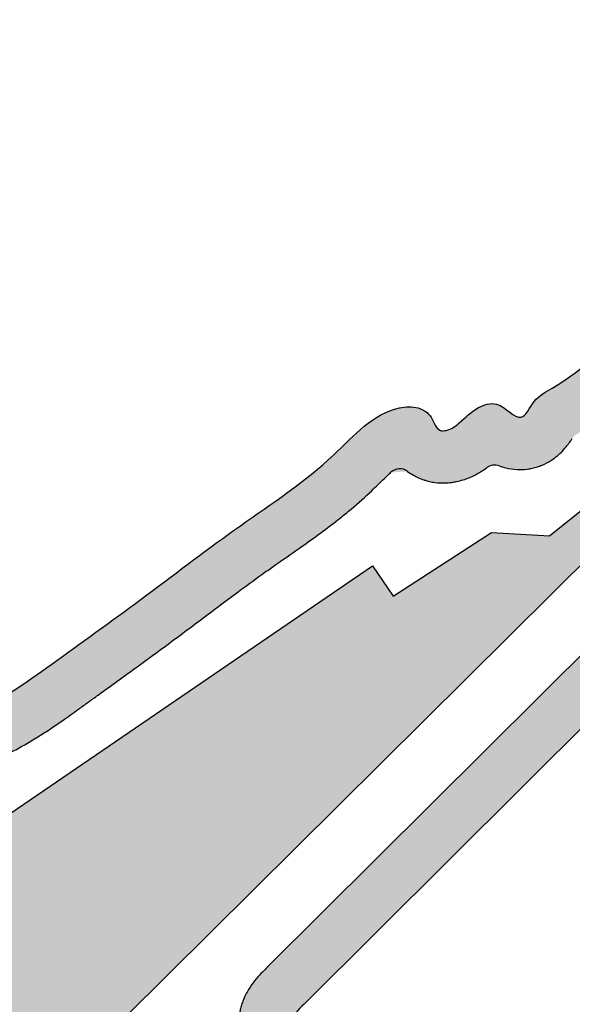
# Model space of a CAD drawing. Units: millimetres. Extents: x 3261 to 5001, y 1027 to 2050.
# Drawn here: x 4609 to 4641, y 1245 to 1302 of the extents above; entities that cross this region are included whole.
import ezdxf

# ---------------------------------------------------------------- set-up
doc = ezdxf.new("R2010")
doc.units = ezdxf.units.MM

# ---------------------------------------------------------------- blocks, each defined once
blk = doc.blocks.new('A$C569E4A0C')
h = blk.add_hatch(color=7)
edge = h.paths.add_edge_path()
edge.add_spline(control_points=[(-17.01376210712056, -9.129222982527608), (-17.00212094655058, -9.122514563211553), (-16.99006670718177, -9.115561769894612), (-16.93658779830048, -9.084658067981309), (-16.88985374500044, -9.057445819409168), (-16.79891823192565, -9.003708907899636), (-16.75371719597274, -8.976657026146768), (-16.61890147818303, -8.894982070487913), (-16.53007436181451, -8.839839938486875), (-16.26663377365912, -8.672575734019574), (-16.09506266568633, -8.558619728776193), (-15.59156062382863, -8.211178656768425), (-15.27083754919158, -7.972169933068017), (-14.35592309602771, -7.253373177294179), (-13.79637089059975, -6.764301069636986), (-12.7352005405628, -5.809022734415521), (-12.2335082449581, -5.342596774028152), (-11.5398695830213, -4.719362695455402), (-11.33519914221097, -4.53852098738389), (-10.91854392383448, -4.178506542994), (-10.70785509671168, -4.00016725446676), (-10.0691500475989, -3.469478218397853), (-9.634487345831985, -3.121459466668512), (-8.307795558398993, -2.08930085779366), (-7.392982300131507, -1.417147107355504), (-5.144247092553087, 0.2000241096015998), (-3.791749746416372, 1.143935079176572), (-1.929726007374029, 2.505326991362836), (-1.421221673610034, 2.883550394941267), (-0.6683658973781803, 3.45950526724846), (-0.4225106981889439, 3.650147332685719), (0.3128908044272976, 4.229645823555529), (0.8002848595945125, 4.626072653339634), (1.360080737111502, 5.100920438974299), (1.437377248442999, 5.166925876240384), (1.579454899819211, 5.289093431795663), (1.643607642336519, 5.344612808933107), (1.767569576491496, 5.452136046701526), (1.827839123442573, 5.504528677517555), (2.003913968925417, 5.657249858135401), (2.114997068919138, 5.753094481335211), (2.429134089155013, 6.018392528658751), (2.616539922545599, 6.168353247842788), (2.961671249462142, 6.417449453131212), (3.118820730537209, 6.516771642420281), (3.273399705334896, 6.599075049471594), (3.274858588023562, 6.599850377319399), (3.276317196080072, 6.600624125041122)], knot_values=[191.6252956301446, 191.6252956301446, 191.6252956301446, 191.6252956301446, 191.7814345410781, 191.7814345410781, 192.2951753806635, 192.2951753806635, 192.8089162202489, 192.8089162202489, 193.8363978994198, 193.8363978994198, 195.8913612577616, 195.8913612577616, 200.0012879744451, 200.0012879744451, 208.0808349108306, 208.0808349108306, 216.160381847216, 216.160381847216, 219.6564850741945, 219.6564850741945, 223.152588301173, 223.152588301173, 230.1447947551301, 230.1447947551301, 244.1292076630441, 244.1292076630441, 263.8299718908333, 263.8299718908333, 271.2289144113509, 271.2289144113509, 274.8269716131397, 274.8269716131397, 282.0230860167173, 282.0230860167173, 283.17815267456, 283.17815267456, 284.1500288757735, 284.1500288757735, 285.121905076987, 285.121905076987, 287.0656574794141, 287.0656574794141, 290.8989175933878, 290.8989175933878, 294.7321777073615, 294.7321777073615, 294.7687071777648, 294.7687071777648, 294.7687071777648, 294.7687071777648], degree=3, periodic=0)
edge.add_spline(control_points=[(3.276317196079845, 6.600624125041122), (3.35051691451099, 6.568986208455044), (3.434828479426869, 6.534496933993069), (3.584324353199463, 6.478547730263472), (3.642342019250918, 6.457813620895195), (3.755175037946628, 6.420040052449622), (3.808931781893989, 6.403001264128307), (3.914979159543464, 6.37136713320433), (3.968073801517221, 6.356487387132347), (4.127569531837707, 6.314588138410272), (4.234180451732072, 6.29030402762055), (4.554933277296641, 6.227985451479071), (4.76998433196286, 6.20040860129302), (5.317351265060779, 6.165527566434776), (5.652069149994531, 6.176128102037637), (6.144351497396428, 6.244474858251124), (6.297444530722487, 6.272986633187884), (6.559783588395931, 6.33571224753814), (6.668529659452815, 6.365717071420931), (6.867249082087255, 6.428603350746471), (6.957662299303138, 6.460301807970154), (7.131694515296203, 6.527284837799016), (7.216060839113652, 6.562754976855558), (7.460712781409711, 6.673662771265754), (7.612461076548016, 6.753551100422555), (7.992625897213657, 6.976470110790615), (8.199063724728148, 7.123654220609751), (8.5575978738284, 7.407182765762172), (8.710090032565859, 7.543754055362115), (8.975489177402324, 7.794700535904667), (9.088486903116973, 7.909266383980139), (9.283795627268546, 8.110159739154824), (9.366112655577354, 8.196545268544014), (9.487723571385686, 8.321399165100502), (9.532397287302956, 8.366169474492835), (9.587515896796049, 8.419379497922364), (9.603553160567344, 8.434417341498374), (9.64027126871656, 8.46791519158387), (9.659708412425516, 8.485175436263034), (9.721556736691582, 8.53864641937571), (9.767524444722994, 8.576551976346764), (9.938674806213612, 8.711635529900377), (10.08808071734302, 8.820042475698756), (10.38412538932289, 9.027983261708414), (10.51260317733863, 9.11676632056924), (10.65237698255419, 9.215362867353633)], knot_values=[305.5202963185257, 305.5202963185257, 305.5202963185257, 305.5202963185257, 306.0636003778764, 306.0636003778764, 306.3752872763076, 306.3752872763076, 306.6343394310129, 306.6343394310129, 306.8933915857182, 306.8933915857182, 307.4114958951288, 307.4114958951288, 308.44770451395, 308.44770451395, 310.0283031358903, 310.0283031358903, 310.7343484177147, 310.7343484177147, 311.2304716368083, 311.2304716368083, 311.6380663321012, 311.6380663321012, 312.0456610273942, 312.0456610273942, 312.8608504179801, 312.8608504179801, 314.2538048184026, 314.2538048184026, 315.646759218825, 315.646759218825, 317.0397136192474, 317.0397136192474, 318.4326680196698, 318.4326680196698, 319.5260119234383, 319.5260119234383, 320.1523420789587, 320.1523420789587, 320.7786722344791, 320.7786722344791, 322.0313325455199, 322.0313325455199, 324.9596124179503, 324.9596124179503, 326.8404350399285, 326.8404350399285, 326.8404350399285, 326.8404350399285], degree=3, periodic=0)
edge.add_arc((11.08469235876237, 8.60249794300762), 0.7500000000000352, 30.77786010912689, 125.1991716109597, ccw=False)
edge.add_spline(control_points=[(11.7290606287429, 8.986281127425627), (11.77196512646333, 8.914244889015663), (11.8143439446103, 8.844333836203987), (11.92505193496731, 8.663687113660217), (11.99206184171317, 8.556354794023264), (12.05628385908585, 8.454160145039623)], knot_values=[364.4114169398134, 364.4114169398134, 364.4114169398134, 364.4114169398134, 365.2146267675829, 365.2146267675829, 366.5472957776859, 366.5472957776859, 366.5472957776859, 366.5472957776859], degree=3, periodic=0)
edge.add_line((12.0562838591311, 8.454160144967318), (14.53819724824325, 10.14333753470692))
edge.add_spline(control_points=[(14.5381972482437, 10.14333753470737), (14.10452500663996, 10.83674395850585), (13.43048497381324, 11.99807849926992), (13.55465882072599, 13.79835316208118), (12.6810755756751, 14.70997885549195), (11.34447960016951, 14.69734434716156), (10.31671033607836, 12.22402067460871), (7.817376916840203, 11.21599067909938), (6.299047545978283, 9.135291876568772), (4.704861159132179, 9.148482994026836), (3.509850128040625, 9.924751967808788), (1.460918093593136, 9.218454155724885), (-3.627478531286897, 4.517437430371956), (-11.14873628905661, 0.2089499182907275), (-16.90975530193805, -5.732446327565867), (-19.494965494594, -7.052106597419879), (-20.22228720025987, -8.757366170026216), (-21.25578739940784, -7.31967006249306), (-22.17626554867911, -7.374592981255319), (-22.95567600418917, -7.704913983175629), (-23.61819720939366, -8.384958000347524), (-24.31495111282629, -8.912641021008767), (-25.08787834882924, -8.957556142845988), (-25.28798314667665, -8.048526253138334), (-26.1584403869158, -7.50029351243893), (-28.47845661906331, -7.642325755778984), (-31.39999170261444, -11.0755165915607), (-36.38080246414529, -14.29672953480258), (-41.61053148442215, -18.31948519714524), (-46.95962082351434, -22.16575584081238), (-50.2708738125425, -24.58126159369885), (-53.24838148503204, -25.81652907658554), (-53.80540122696993, -24.8954640614088), (-54.99504571270609, -24.07510923427208), (-55.26177329326902, -25.49829295246082), (-56.48551815955602, -25.9107545533866), (-56.80331870790883, -26.79105573041215), (-57.0088635675902, -27.36041088995125)], knot_values=[0, 0, 0, 0, 9.465071005174366, 15.72730313469924, 20.9969384905138, 21.75880106536658, 31.45211299465296, 46.32339212063954, 54.70999651263514, 59.6620624249033, 63.76438412292754, 71.16044367779068, 82.77299901306571, 148.1157833037249, 174.0703181335608, 179.2152906320619, 183.968924202185, 190.3225800719934, 192.474558117257, 194.7920597688611, 200.3022351661491, 203.7715661787752, 205.0627399421664, 208.7633445329135, 212.4648274391455, 216.7687671999627, 235.2761657272067, 262.2982575987974, 289.0624249552077, 314.6236798631961, 339.3467877192401, 343.7358391138724, 346.7780794490823, 351.5893260789447, 355.6475242329239, 359.3490071391569, 366.1265771098069, 366.1265771098069, 366.1265771098069, 366.1265771098069], degree=3, periodic=0)
edge.add_spline(control_points=[(-57.0088635675902, -27.36041088995125), (-57.35226654030498, -27.75728876209587), (-57.49602648014638, -28.57954839355216), (-58.22121616688491, -28.75153170328713), (-58.38357841338166, -28.75310264516247)], knot_values=[191.271716003807, 191.271716003807, 191.271716003807, 191.271716003807, 197.5695744634485, 199.396837017795, 199.396837017795, 199.396837017795, 199.396837017795], degree=3, periodic=0)
edge.add_line((-58.38357841338075, -28.75310264516202), (-58.53952358185256, -31.75055937738398))
edge.add_spline(control_points=[(-58.53952358185279, -31.75055937738352), (-58.50493206315559, -31.75179067622958), (-58.47045926959527, -31.75257570439089), (-58.21116573727386, -31.75527183751092), (-57.99071869969293, -31.73925078448519), (-57.55079175943229, -31.67117103837927), (-57.33121556845094, -31.61915321850984), (-56.99527204585138, -31.5066717756763), (-56.88113634361935, -31.46279030909272), (-56.68400685628922, -31.37549456893021), (-56.60148649155099, -31.33555708607673), (-56.35260764043414, -31.20327195273285), (-56.19652574268366, -31.10422901989477), (-55.91318536947847, -30.8968211301185), (-55.78541557327731, -30.78833488128066), (-55.55786470398152, -30.57217592746974), (-55.45798721754454, -30.46454515779169), (-55.22713518318983, -30.19241037886832), (-55.1157762509456, -30.03502084743241), (-54.93529562485264, -29.75647288376786), (-54.86596230237501, -29.6349044512167), (-54.75409642270006, -29.43039504622493), (-54.71158101568085, -29.34727453866753), (-54.65818084013404, -29.24333209607084), (-54.64150338094282, -29.21086749250026), (-54.62897667491052, -29.18692077989226)], knot_values=[191.0907640815864, 191.0907640815864, 191.0907640815864, 191.0907640815864, 191.1916989923582, 191.1916989923582, 191.8523369518727, 191.8523369518727, 192.5129749113872, 192.5129749113872, 192.8494935466234, 192.8494935466234, 193.0893616021132, 193.0893616021132, 193.5690977130927, 193.5690977130927, 194.0488338240722, 194.0488338240722, 194.5285699350517, 194.5285699350517, 195.3095837418815, 195.3095837418815, 196.0905975487113, 196.0905975487113, 196.8716113555411, 196.8716113555411, 197.3739156866045, 197.3739156866045, 197.3739156866045, 197.3739156866045], degree=3, periodic=0)
edge.add_spline(control_points=[(-54.62897667491052, -29.18692077989226), (-54.63056222387104, -28.97525265739387), (-54.63320652836455, -28.62224244993104), (-54.32562050056322, -28.47829640924829), (-54.20246584509891, -28.42066172027216)], knot_values=[0, 0, 0, 0, 2.279726966421945, 3.802022146167306, 3.802022146167306, 3.802022146167306, 3.802022146167306], degree=3, periodic=0)
edge.add_spline(control_points=[(-54.20246584509891, -28.42066172027216), (-54.02553336943993, -28.4822960679262), (-53.85178407659396, -28.52668812357615), (-53.52098000707065, -28.58789871658928), (-53.36388464965216, -28.60486436965994), (-53.07008731112137, -28.62013772279533), (-52.93329403179951, -28.61850422876023), (-52.58852320445749, -28.59872371345546), (-52.39954687494833, -28.57005822428573), (-52.06578766973416, -28.50245361886618), (-51.92072607089449, -28.4632313869165), (-51.66171219201351, -28.38377456873832), (-51.54775019285944, -28.34337267296632), (-51.34291760567658, -28.26569970271885), (-51.25207948765592, -28.22835680102935), (-51.10450934483242, -28.16561553195424), (-51.04461659403955, -28.1392646753543), (-50.95762379481675, -28.1005577531846), (-50.92713595828036, -28.08688767796639), (-50.86501206838921, -28.0589065151421), (-50.83406059737536, -28.04488911275075), (-50.74153474311083, -28.00275762979209), (-50.6802889119308, -27.97456425799237), (-50.4978429886155, -27.88967704576226), (-50.37793439022562, -27.83267586403372), (-50.02319686697979, -27.66053247777427), (-49.79335609795362, -27.5442468792603), (-49.12239092689106, -27.19166966206512), (-48.69985910653622, -26.95163013304273), (-47.68828898465972, -26.3415650354973), (-47.1268615868139, -25.96899245823988), (-46.27376866221948, -25.37691571789173), (-45.96236975015768, -25.15449426738769), (-45.46882967673309, -24.7987883229539), (-45.2830679530266, -24.66413327265218), (-44.9121288831775, -24.39560902340418), (-44.72502396213508, -24.26026689138962), (-44.15950117848479, -23.85129546199141), (-43.77687757972217, -23.57472318598548), (-42.61767529357826, -22.73550991962748), (-41.82979544967134, -22.16340115893263), (-40.64034942260469, -21.29016006561778), (-40.23895065512852, -20.99381572617995), (-39.44125770940718, -20.40042687475579), (-39.04670953035338, -20.10485882618332), (-37.87331425517868, -19.22454866121143), (-37.10469778702441, -18.64624259854327), (-35.87429751738773, -17.73826413642746), (-35.40828826314032, -17.39855444721206), (-34.73264995897352, -16.9161397910575), (-34.52298733022417, -16.76801261822129), (-33.88794523195929, -16.32299006568246), (-33.45451327424325, -16.02344230584777), (-32.27682820864993, -15.19869301986228), (-31.51588493474446, -14.65517138651057), (-30.54458909654659, -13.89231268063077), (-30.34149518251434, -13.72899992208204), (-29.73200309266258, -13.22475008147239), (-29.32520533796173, -12.86932537768371), (-28.6399518034159, -12.22541161666823), (-28.38611834793937, -11.97453194709033), (-27.98947323730954, -11.58961395283768), (-27.83589177141448, -11.44290280628911), (-27.69348104151072, -11.31229422755268)], knot_values=[22.56988330441037, 22.56988330441037, 22.56988330441037, 22.56988330441037, 22.93183237458386, 22.93183237458386, 23.29378144475736, 23.29378144475736, 23.65573051493085, 23.65573051493085, 24.27658289494488, 24.27658289494488, 24.8974352749589, 24.8974352749589, 25.51828765497293, 25.51828765497293, 26.13914003498695, 26.13914003498695, 26.64564595433912, 26.64564595433912, 26.95835749620364, 26.95835749620364, 27.27106903806816, 27.27106903806816, 27.8964921217972, 27.8964921217972, 29.14733828925529, 29.14733828925529, 31.64903062417146, 31.64903062417146, 36.6524152940038, 36.6524152940038, 44.25020217024532, 44.25020217024532, 48.87614036348864, 48.87614036348864, 51.73852852701457, 51.73852852701457, 54.60091669054049, 54.60091669054049, 60.32569301759232, 60.32569301759232, 71.775245671696, 71.775245671696, 77.59258015612127, 77.59258015612127, 83.40991464054655, 83.40991464054655, 95.04458360939708, 95.04458360939708, 102.2011164279599, 102.2011164279599, 105.4435511557273, 105.4435511557273, 111.8403930190534, 111.8403930190534, 122.460810508923, 122.460810508923, 125.2599120645637, 125.2599120645637, 130.858115175845, 130.858115175845, 134.7806960396356, 134.7806960396356, 137.5583315671357, 137.5583315671357, 137.5583315671357, 137.5583315671357], degree=3, periodic=0)
edge.add_arc((-27.18654963136055, -11.86503335716361), 0.7500000000000319, 53.47593544434068, 134.0272751081009, ccw=False)
edge.add_spline(control_points=[(-26.74017936228802, -11.26232813660545), (-26.6348669336212, -11.34032370644172), (-26.51954341330611, -11.4163790090106), (-26.21429623101312, -11.58953580076241), (-26.01407581855733, -11.68039169321037), (-25.74669180148157, -11.76990775133208), (-25.68882342994539, -11.78751675392823), (-25.57716704969653, -11.81841067171081), (-25.52272213994524, -11.83193189909389), (-25.36361881609901, -11.8675652973393), (-25.26321971316611, -11.88478033070987), (-24.96586785947829, -11.92412117034701), (-24.78801608668209, -11.93036556921834), (-24.4685621183412, -11.92417920467597), (-24.32675628529501, -11.91146889268975), (-24.10087538331049, -11.88124012635581), (-24.01141723099477, -11.86571242348009), (-23.79335065004261, -11.82114675376351), (-23.6657254446327, -11.78813709930682), (-23.42069037794499, -11.71281318189494), (-23.30395045942737, -11.67065498790407), (-22.97041798798887, -11.53463890119019), (-22.77448452023282, -11.43250371904605), (-22.44062694881632, -11.23377185989057), (-22.30090066457433, -11.1371064920445), (-22.18188803940848, -11.04871803004062)], knot_values=[160.5178957793112, 160.5178957793112, 160.5178957793112, 160.5178957793112, 160.7290218972483, 160.7290218972483, 161.0344687256498, 161.0344687256498, 161.1174396929725, 161.1174396929725, 161.2004106602951, 161.2004106602951, 161.3663525949404, 161.3663525949404, 161.7197824985507, 161.7197824985507, 162.0732124021611, 162.0732124021611, 162.3346574171165, 162.3346574171165, 162.7459420119907, 162.7459420119907, 163.157226606865, 163.157226606865, 163.9910154377284, 163.9910154377284, 164.8028833411145, 164.8028833411145, 164.8028833411145, 164.8028833411145], degree=3, periodic=0)
edge.add_arc((-21.73471323253216, -11.65082656850655), 0.7499999999999739, 69.71221556978719, 126.60058528774701, ccw=False)
edge.add_spline(control_points=[(-21.47466146955912, -10.94735440802469), (-21.35767801714223, -10.99059954940867), (-21.22691745415796, -11.03211114106716), (-20.89828995357288, -11.11150118791966), (-20.6912975539633, -11.14614509345938), (-20.27340756975264, -11.16816669140007), (-20.07055056080208, -11.1627595051159), (-19.76426166739611, -11.12307583009579), (-19.66662057866597, -11.106075223875), (-19.46678212750157, -11.0616062781337), (-19.36728861490201, -11.03427426392636), (-19.17851049301134, -10.97335851411299), (-19.08865855377644, -10.93966476248261), (-18.80983786506022, -10.82221203983454), (-18.64177208862043, -10.73002830639552), (-18.35190078516484, -10.54506076505231), (-18.22969469393388, -10.45220094479009), (-18.01906669731716, -10.27520025321928), (-17.93051733051334, -10.19089668851666), (-17.73388514326507, -9.989614591889676), (-17.64185068004849, -9.880390710873144), (-17.48828684788396, -9.68667643634717), (-17.42698645994096, -9.60194721745529), (-17.33251101027736, -9.466803318952316), (-17.29632802315018, -9.412920535359262), (-17.26489894349697, -9.365387847114562)], knot_values=[180.9935441532603, 180.9935441532603, 180.9935441532603, 180.9935441532603, 181.3050795377276, 181.3050795377276, 181.6894157821327, 181.6894157821327, 182.0019831676602, 182.0019831676602, 182.1451825045347, 182.1451825045347, 182.2944817530393, 182.2944817530393, 182.4437810015439, 182.4437810015439, 182.784340548251, 182.784340548251, 183.1249000949582, 183.1249000949582, 183.4654596416654, 183.4654596416654, 183.9950612259523, 183.9950612259523, 184.5246628102392, 184.5246628102392, 184.9569233329721, 184.9569233329721, 184.9569233329721, 184.9569233329721], degree=3, periodic=0)
edge.add_arc((-16.63929007091792, -9.779046569440197), 0.7500000000002766, 119.9534378491654, 146.5269314003871, ccw=False)
h = blk.add_hatch(color=7)
edge = h.paths.add_edge_path()
edge.add_spline(control_points=[(14.66009426104574, 5.228669641274337), (15.05819151618698, 5.488046493003367), (15.72927965797089, 5.925288215222736), (16.01219811538454, 7.916043946052923), (15.15438347141981, 9.15810619081094), (14.5381972482437, 10.14333753470737)], knot_values=[366.1265771098069, 366.1265771098069, 366.1265771098069, 366.1265771098069, 371.5214500196441, 375.2209257632201, 388.6694377851118, 388.6694377851118, 388.6694377851118, 388.6694377851118], degree=3, periodic=0)
edge.add_line((14.53819724824416, 10.14333753470737), (12.05628385913133, 8.454160144967318))
edge.add_spline(control_points=[(12.05628385908585, 8.454160145039623), (12.14447402628957, 8.31382566864113), (12.22740707239632, 8.1831792943035), (12.32007175101967, 8.034549821098153), (12.33657537843192, 8.007958421291733), (12.35271215153898, 7.981824031202905)], knot_values=[366.5472957776859, 366.5472957776859, 366.5472957776859, 366.5472957776859, 368.377327091502, 368.377327091502, 368.7843173461411, 368.7843173461411, 368.7843173461411, 368.7843173461411], degree=3, periodic=0)
edge.add_arc((11.71455846234289, 7.587793741802216), 0.7499999999999727, -45.131422673781174, 32.30230078985983, ccw=False)
edge.add_line((12.24367070510721, 7.056248603025324), (-34.78185938197089, -39.75404440203511))
edge.add_spline(control_points=[(-34.78194635545628, -39.75413097744104), (-34.77188872157876, -39.74463700916158), (-34.76209251493651, -39.7353970542822), (-34.75256306735855, -39.72640739381313)], knot_values=[0, 0, 0, 0, 0.1419458538070383, 0.1419458538070383, 0.1419458538070383, 0.1419458538070383], degree=3, periodic=0)
edge.add_spline(control_points=[(-34.78194635545628, -39.75413097744104), (-34.80987761641109, -39.78049687112252), (-34.83982510828332, -39.80882181727202), (-34.95831076623108, -39.92177978044674), (-35.05901558530104, -40.01910199422173), (-35.18506390789798, -40.15022321783499), (-35.1983179131721, -40.16410433810506), (-35.2117349881803, -40.1782734112976)], knot_values=[0.1419458538070383, 0.1419458538070383, 0.1419458538070383, 0.1419458538070383, 0.5361465905284618, 0.5361465905284618, 1.608439771585386, 1.608439771585386, 1.732651333592662, 1.732651333592662, 1.732651333592662, 1.732651333592662], degree=3, periodic=0)
edge.add_line((-35.21173498818098, -40.17827341129851), (-31.00850865161374, -40.23090688056072))
edge.add_line((-31.00850865161374, -40.23090688056072), (14.66009426104506, 5.228669641273882))
blk.add_hatch(color=30).paths.add_polyline_path([(-9.094947017729282e-13, -1.364242052659392e-12), (-18.56909184408823, -14.97483985199005), (-21.90423895720983, -14.78439960172318), (-27.57428193534588, -18.43053040342511), (-28.76511721755605, -16.68880443898752), (-54.11225079050223, -34.01889055922493), (-56.58979424471841, -34.59021131002328), (-58.78146164778582, -35.25675335325695), (-61.06842106790168, -34.78065156029152), (-74.69488965396931, -21.92591832511198), (-77.74416888078986, -22.40202011807787), (-66.74935946034998, -36.09005697564726), (-69.14244157703251, -37.33354965534591), (-80.53351588167834, -51.87284670408326), (-79.13292082049679, -51.99581353921258), (-72.87109385353438, -47.78175131711896), (-66.35368652809643, -40.50291847999233), (-63.1588769343889, -40.50291847999188), (-60.98640510429209, -43.95078629737827), (-23.92662443159929, -69.36285519549347), (-1.818549881409126, -80.85575025471235), (-0.6190021153925045, -79.39155158235144), (-10.70975393716344, -72.70668627434316), (-11.31780290022357, -70.94923627769231), (-25.04174760192586, -63.29623024317425), (-26.80651966906794, -58.63409775919672), (-42.98084743644426, -42.64478822937099)])
h = blk.add_hatch(color=7)
edge = h.paths.add_edge_path()
edge.add_spline(control_points=[(6.448168854019514, -85.60507934609586), (6.450358871551543, -85.60501805781269), (7.287740138676099, -85.58055787288913), (8.482450888973744, -84.94377362175464), (11.03175397993209, -86.13736054468245), (9.956838347990015, -82.62092758927656), (10.71098511293644, -80.74287375694666), (9.320033682131907, -77.62692630538595), (2.391037415978644, -75.59118986757085), (-2.646182804512136, -71.18454149922991), (-7.432977515835773, -66.35437235748668), (-10.50971696356737, -63.4561621099715), (-14.12293904640728, -61.19754201063051), (-17.29622008912474, -60.19736143569071), (-19.37385307552131, -59.52172178776937), (-20.53656779579364, -57.28287448282981), (-21.02036160628086, -54.18490347318721), (-25.46470275954653, -51.3021601117116), (-29.19280014435003, -47.65034572428431), (-32.29846068885035, -45.21193236347563), (-33.86907372467294, -43.01719371783429), (-33.02000248555942, -42.21621736622137), (-32.69394836416632, -41.90863229143497)], knot_values=[0, 0, 0, 0, 0.02736691535665159, 10.46557331413737, 15.76151014300387, 25.10250251332414, 37.55714966868814, 43.09583190888171, 63.25712212189927, 117.3653910007121, 123.3801367182487, 144.8381564743707, 168.1859075049145, 173.2308999100183, 185.1212049237779, 192.5055628006025, 202.2433125741829, 221.6256898170344, 251.3562311349732, 264.5890167980553, 272.3796164864743, 277.236354536658, 277.236354536658, 277.236354536658, 277.236354536658], degree=3, periodic=0)
edge.add_line((-32.69394836416632, -41.90863229143451), (-31.00850865161397, -40.23090688055936))
edge.add_line((-31.00850865161397, -40.23090688055936), (-35.21173498818007, -40.17827341129805))
edge.add_spline(control_points=[(-35.2117349881803, -40.1782734112976), (-35.31414479602086, -40.28642306851225), (-35.42605497934846, -40.41134874428099), (-35.65470383255183, -40.69987148516293), (-35.77064886975199, -40.8600007608602), (-36.00143131373852, -41.24297869661768), (-36.11658991428885, -41.4665977877662), (-36.24820740908945, -41.81803553567033), (-36.27960608071362, -41.91183049746587), (-36.33335566036908, -42.09749116258263), (-36.35638832580389, -42.18928118077565), (-36.3947501635239, -42.37040669241514), (-36.41039070439047, -42.46057840804633), (-36.44729187844268, -42.72824453573412), (-36.45848063713265, -42.90276297365335), (-36.45951841160468, -43.3279111896336), (-36.43486549621502, -43.56852077674694), (-36.35642006309808, -44.00933609786762), (-36.30277266933945, -44.20991107270265), (-36.18177591287531, -44.57646417268506), (-36.11435189956114, -44.74264277531938), (-35.97405518741971, -45.04844258608819), (-35.90109485378798, -45.1881211580544), (-35.69996364414101, -45.54251006184495), (-35.57053593437831, -45.7377389937451), (-35.31810038998537, -46.0904203476457), (-35.19482997366549, -46.24768492155317), (-34.96109271272485, -46.53298936743295), (-34.85315710545501, -46.6584236722997), (-34.63437563698199, -46.90548497816872), (-34.5251546842926, -47.02455999918629), (-34.19915214556431, -47.36902853638458), (-33.98404495157524, -47.58161931555924), (-33.45063813696811, -48.08439572534144), (-33.14025553418173, -48.3538119136615), (-32.71350054879053, -48.71537923983533), (-32.58020804906982, -48.82679794366913), (-32.36313400991025, -49.00830782678531), (-32.27664322389637, -49.08063913732531), (-32.13136478620936, -49.20291844904341), (-32.0712058276672, -49.25382468041653), (-31.94951598589205, -49.35735860201021), (-31.88846857387853, -49.40956873347432), (-31.70469080168641, -49.56747835364467), (-31.58132525401788, -49.67445746291605), (-31.20845087067391, -50.00009526637086), (-30.95617007498504, -50.22345938699436), (-30.18613675722008, -50.90882197883229), (-29.65527243275369, -51.38614968723914), (-28.85073791184686, -52.09275253207579), (-28.59631246648405, -52.31393908913788), (-27.81631770916101, -52.98059190675258), (-27.27403780533518, -53.42920013333742), (-26.6061760190496, -53.94948489942681), (-26.50772915057632, -54.02540930133819), (-26.28633923004372, -54.19430051405425), (-26.16553479362074, -54.2851607235948), (-25.93069344855758, -54.46082122126245), (-25.81615719863089, -54.54600686494859), (-25.48281150200842, -54.79462120922244), (-25.27426811145369, -54.9512386393335), (-24.83677457756426, -55.2924550732464), (-24.62035618158689, -55.47179630232404), (-24.26448149296652, -55.79793818297412), (-24.12566471525452, -55.94432675332564), (-23.95255927327912, -56.15694195831793), (-23.89991192697653, -56.23380151327365), (-23.84916602073486, -56.32007223161236), (-23.83797556424929, -56.34052979797434), (-23.82274134944328, -56.37036077204539), (-23.81775832544554, -56.38055356125233), (-23.80384714333741, -56.41024825196882), (-23.7923053740617, -56.43671125107767), (-23.76543184498541, -56.5047961823775), (-23.75018528498595, -56.54624370721558), (-23.69511119071876, -56.70813007277548), (-23.64987479107344, -56.86090620971027), (-23.54591947135486, -57.23788481391011), (-23.48713260154386, -57.46191162295827), (-23.37378687358796, -57.85768936144132), (-23.32901723710711, -58.00788079083259), (-23.21772599113183, -58.35209869312621), (-23.14796959588807, -58.5507053763863), (-22.99014508806431, -58.95099224791602), (-22.90168199353502, -59.15467630007743), (-22.65137194172735, -59.66759551717041), (-22.47487012006195, -59.98021004228531), (-22.15818650994515, -60.44089404869692), (-22.04714211255828, -60.58954299272546), (-21.8415275463542, -60.83941878601172), (-21.75201702373715, -60.94147606904789), (-21.58651807152819, -61.11723242485368), (-21.51242044327228, -61.19187750614219), (-21.36369069118587, -61.33407405134403), (-21.28852642319839, -61.40225692762942), (-21.06161390555621, -61.59836163339378), (-20.90849127929573, -61.71781293959975), (-20.44584680767503, -62.04902139166006), (-20.13763291677242, -62.22979251379411), (-19.5434763021417, -62.53528597147852), (-19.25712805395119, -62.66022605642456), (-18.71401344261767, -62.87556702306892), (-18.45703229475566, -62.96594385177241), (-18.06263301263539, -63.09802760714911), (-17.91491015040856, -63.14561431813581), (-17.65974296338482, -63.22710349685121), (-17.549594718256, -63.26202176757079), (-17.33622373892194, -63.33011589477019), (-17.23367281291394, -63.36306024340593), (-16.97431190038333, -63.44789709140468), (-16.82435941908352, -63.49857637343393), (-16.61776465567345, -63.57251273894735), (-16.55366089046584, -63.59613024833061), (-16.42388805258224, -63.64538129977245), (-16.35894210437209, -63.67074173403716), (-16.16394308151303, -63.7489999652712), (-16.03372804215974, -63.80407560437334), (-15.64260808246718, -63.97775814740817), (-15.38122202519571, -64.10483457235887), (-14.59687651004788, -64.5173741533431), (-14.07375580264988, -64.83430159798854), (-13.10281912448545, -65.48955635477387), (-12.65374642761117, -65.82012321843104), (-11.76979119941234, -66.51620489404422), (-11.33490761725966, -66.8817196152595), (-10.4626834629953, -67.65201829119633), (-10.02552980579958, -68.05749960249386), (-9.356728087278952, -68.69833788236474), (-9.124905047431184, -68.92423157212988), (-8.710861942450265, -69.33257244129254), (-8.529243441221297, -69.5134818880465), (-8.159851687847322, -69.88295518619589), (-7.9725628180272, -70.07094176953024), (-7.614671802398789, -70.4284877556097), (-7.44456932748426, -70.59761833390394), (-7.103170081813232, -70.93437651663453), (-6.931358045217848, -71.10259793390969), (-6.412236434490751, -71.60636622715992), (-6.061242870191109, -71.94102001818692), (-4.990674539672909, -72.9379291409382), (-4.253512143015541, -73.59319576293092), (-2.36169204207954, -75.15911204481654), (-1.171198806142229, -76.04812094029012), (1.388885705057419, -77.67371610305145), (2.758858446895374, -78.40997118390123), (4.332739522723159, -79.07263906824028), (4.432109709156975, -79.11371365431387), (4.625903944428046, -79.19277677315995), (4.721017129707889, -79.23107105472764), (5.000584593438816, -79.34290712172287), (5.17927603524322, -79.41343710476258), (5.6686333189175, -79.60900037527017), (5.956657257107508, -79.7276908272961), (6.451668268462981, -79.95381704317742), (6.658045678173266, -80.06120933529064), (6.938147290150255, -80.23157607226813), (7.032080356369534, -80.29852943648939), (7.174940892865834, -80.41532194470574), (7.223963309926603, -80.46461628556472), (7.281122103650887, -80.53177557773597), (7.297679422516694, -80.55360807500892), (7.328487163035788, -80.59908780543128), (7.346247001073607, -80.62839412352332), (7.382832962386374, -80.6976410464772), (7.400093939570979, -80.73826235831302), (7.412636733932686, -80.77370238943149), (7.414970476302642, -80.78121537125071), (7.416253626066236, -80.78566074120545)], knot_values=[1.732651333592662, 1.732651333592662, 1.732651333592662, 1.732651333592662, 2.680732952642309, 2.680732952642309, 3.555573588011534, 3.555573588011534, 4.430414223380759, 4.430414223380759, 4.728951554737395, 4.728951554737395, 4.99604517645528, 4.99604517645528, 5.263138798173165, 5.263138798173165, 5.797326041608937, 5.797326041608937, 6.619327966684689, 6.619327966684689, 7.441329891760441, 7.441329891760441, 8.263331816836192, 8.263331816836192, 9.085333741911944, 9.085333741911944, 10.5089454047116, 10.5089454047116, 11.93255706751125, 11.93255706751125, 13.35616873031091, 13.35616873031091, 14.77978039311056, 14.77978039311056, 17.62700371870987, 17.62700371870987, 22.02221192510983, 22.02221192510983, 24.12749124355281, 24.12749124355281, 25.5905412551333, 25.5905412551333, 26.65740762322115, 26.65740762322115, 27.72427399130899, 27.72427399130899, 29.85800672748468, 29.85800672748468, 34.12547219983605, 34.12547219983605, 42.6604031445388, 42.6604031445388, 46.4976573621832, 46.4976573621832, 54.17216579747198, 54.17216579747198, 55.48608255791356, 55.48608255791356, 57.10169737547776, 57.10169737547776, 58.71731219304197, 58.71731219304197, 61.94854182817038, 61.94854182817038, 66.13755337633081, 66.13755337633081, 70.32656492449125, 70.32656492449125, 73.3813321151169, 73.3813321151169, 74.41636371272887, 74.41636371272887, 74.9817195486702, 74.9817195486702, 76.11243122055288, 76.11243122055288, 77.24314289243556, 77.24314289243556, 79.86030849197921, 79.86030849197921, 82.47747409152286, 82.47747409152286, 83.92154798209697, 83.92154798209697, 85.6075901129753, 85.6075901129753, 87.29363224385364, 87.29363224385364, 89.80213293317628, 89.80213293317628, 91.0004089405867, 91.0004089405867, 91.83898403740521, 91.83898403740521, 92.46544924941948, 92.46544924941948, 93.09191446143375, 93.09191446143375, 94.34484488546228, 94.34484488546228, 96.88368048215742, 96.88368048215742, 99.42251607885255, 99.42251607885255, 101.9613516755477, 101.9613516755477, 103.6090678972076, 103.6090678972076, 104.9847664530657, 104.9847664530657, 106.3604650089239, 106.3604650089239, 108.6081170309633, 108.6081170309633, 109.6785665383146, 109.6785665383146, 110.7490160456659, 110.7490160456659, 112.8899150603685, 112.8899150603685, 117.1717130897736, 117.1717130897736, 125.735309148584, 125.735309148584, 133.2171024829406, 133.2171024829406, 140.6988958172972, 140.6988958172972, 148.3496506961506, 148.3496506961506, 152.4103068199829, 152.4103068199829, 155.587067314671, 155.587067314671, 158.7638278093591, 158.7638278093591, 161.5518265831743, 161.5518265831743, 164.3398253569896, 164.3398253569896, 169.9158229046202, 169.9158229046202, 181.0678179998813, 181.0678179998813, 197.3730681948343, 197.3730681948343, 213.6783183897873, 213.6783183897873, 214.7746416051583, 214.7746416051583, 215.8709648205293, 215.8709648205293, 218.0636112512713, 218.0636112512713, 222.1905532444976, 222.1905532444976, 226.3174952377239, 226.3174952377239, 229.4115599912878, 229.4115599912878, 232.5056247448517, 232.5056247448517, 234.1678605329167, 234.1678605329167, 235.8300963209817, 235.8300963209817, 238.0091065648871, 238.0091065648871, 238.8165518480705, 238.8165518480705, 238.8165518480705, 238.8165518480705], degree=3, periodic=0)
edge.add_spline(control_points=[(7.416253626066464, -80.78566074120545), (7.41665429335535, -80.78970066399415), (7.417274727028143, -80.7971159307508), (7.418966481599909, -80.83591408543998), (7.41938801048309, -80.88637438269825), (7.411792801404772, -81.04601412699958), (7.403641249034081, -81.15489948895129), (7.379988613076421, -81.43094769696654), (7.364591809471676, -81.59798057077705), (7.336929576898456, -81.9761445740478), (7.324704539008735, -82.18481545820077), (7.319642433043555, -82.41420045245104)], knot_values=[241.1265351847143, 241.1265351847143, 241.1265351847143, 241.1265351847143, 241.9541418793247, 241.9541418793247, 243.8409637101453, 243.8409637101453, 245.7277855409659, 245.7277855409659, 247.6146073717865, 247.6146073717865, 249.4128863707871, 249.4128863707871, 249.4128863707871, 249.4128863707871], degree=3, periodic=0)
edge.add_spline(control_points=[(7.319642433043555, -82.41420045245104), (7.220122025959881, -82.43215047977401), (7.128218057439426, -82.45036094617717), (6.875374469794906, -82.50254352472211), (6.737212523922835, -82.5337334608239), (6.522544165316958, -82.57932169636979), (6.446172052422526, -82.5936431604714), (6.380306085337452, -82.60382558267065), (6.366289095966522, -82.60550796032703), (6.3594805222574, -82.60621880385452)], knot_values=[271.3774595872615, 271.3774595872615, 271.3774595872615, 271.3774595872615, 272.203930335771, 272.203930335771, 273.85687183279, 273.85687183279, 275.5098133298091, 275.5098133298091, 276.3044048140537, 276.3044048140537, 276.3044048140537, 276.3044048140537], degree=3, periodic=0)
edge.add_spline(control_points=[(6.3594805222574, -82.60621880385452), (6.346608116179141, -82.60616926240573), (6.31551467029044, -82.60558068662249), (6.192989940933785, -82.6014315794755), (6.079082106929263, -82.59618861535228), (5.77680943844075, -82.59177477414005), (5.588148801751231, -82.59291215610574), (5.275693753824271, -82.61626543731609), (5.177432543469195, -82.62586570990425), (4.961379230505145, -82.65457052524653), (4.84446397999568, -82.67358476378467), (4.564768315869969, -82.7326109589776), (4.397359167829563, -82.77570612464024), (4.02606002892685, -82.90371152864964), (3.82153875162885, -82.98856616919556), (3.478981611917789, -83.17862984354997), (3.352567206943149, -83.25760547123764), (3.224032491896423, -83.35130191306826)], knot_values=[277.6528449014088, 277.6528449014088, 277.6528449014088, 277.6528449014088, 278.4059358935893, 278.4059358935893, 279.5368485869329, 279.5368485869329, 280.6677612802766, 280.6677612802766, 281.1493975235666, 281.1493975235666, 281.6310337668565, 281.6310337668565, 282.2060610828978, 282.2060610828978, 282.7810883989391, 282.7810883989391, 283.0967064836272, 283.0967064836272, 283.0967064836272, 283.0967064836272], degree=3, periodic=0)
edge.add_line((3.224032491942125, -83.35130191304506), (6.448168854020651, -85.60507934609632))

msp = doc.modelspace()

# ---------------------------------------------------------------- linework, layer by layer
at = {"color": 7}
for p, q in [((4623.453629130432, 1247.110999333168), (4670.507697170762, 1293.949699672521)), ((4625.570078101489, 1244.984818778061), (4672.9241207267, 1292.12212071077)), ((4658.264026465655, 1286.893451069496), (4615.283179029211, 1244.248662840125)), ((4639.694934621567, 1271.918611217506), (4658.264026465655, 1286.893451069496)), ((4630.689744530309, 1268.462920666071), (4636.359787508445, 1272.109051467772)), ((4636.359787508445, 1272.109051467772), (4639.694934621567, 1271.918611217506)), ((4604.151775675153, 1252.874560510271), (4629.498909248099, 1270.204646630508)), ((4629.498909248099, 1270.204646630508), (4630.689744530309, 1268.462920666071))]:
    msp.add_line(p, q, dxfattribs=at)
for centre, start, end in [((4631.077476834294, 1275.028417712332), 53.47593544432186, 132.5247438851979), ((4636.529313233123, 1275.242624500989), 69.71221557042703, 126.6005852850142)]:
    msp.add_arc(centre, 0.75, start, end, dxfattribs=at)
for points in [[(4601.255162898065, 1259.533040179545), (4602.107863561831, 1260.997235350006), (4602.861055061187, 1261.534835151781), (4603.399049572503, 1262.394993667319), (4604.475034512708, 1261.857395032845), (4605.013029024023, 1261.319795231071), (4606.089013964228, 1261.534835151781), (4611.361350377298, 1264.760431627825), (4616.526082172706, 1268.523629072944), (4621.906015038582, 1272.501865271472), (4627.285947904458, 1276.587622597655), (4631.051901318815, 1279.275620439226), (4632.127886259019, 1279.275620439226), (4632.881077758376, 1278.738020637451), (4633.419072269691, 1277.985380914967), (4633.741865710539, 1277.985380914967), (4634.495057209896, 1278.415460756387), (4635.571046232528, 1279.275620439226), (4636.109036661416, 1279.490660359935), (4636.647031172732, 1279.490660359935), (4638.045813636211, 1278.738020637451), (4638.813991726031, 1279.644782419706), (4639.843257368698, 1280.416166638155), (4644.86092380457, 1284.530214635917), (4657.855395909284, 1294.429641937447), (4660.180297408335, 1296.168333430537), (4661.989706735113, 1296.548982805762), (4662.942030871251, 1296.168333430537), (4664.180047349319, 1296.168333430537), (4665.798995114811, 1297.500607411123), (4668.655959358371, 1299.879670091825), (4670.370137904507, 1301.592594614935), (4670.56060354822, 1301.592594614935), (4671.56279861574, 1300.737509183184), (4671.835063854417, 1299.195807658062), (4674.103929956926, 1293.935887073583), (4673.922421158617, 1293.029003892177), (4672.9241207267, 1292.12212071077)], [(4625.570078101489, 1244.984818778061), (4624.830310754905, 1244.022016460119), (4625.636741188131, 1242.249162778779), (4628.056040652662, 1239.992804290809), (4633.701065932524, 1235.157749220717), (4637.168728634435, 1231.773210905112), (4637.9071989011, 1229.453480892578), (4638.837898420054, 1227.859164508125), (4641.497040485981, 1226.530566353781), (4642.6936529868, 1226.131987257668), (4647.746020054364, 1223.209072718872), (4651.734731112043, 1219.621859686554), (4652.798387121928, 1218.558982096918), (4663.734140149656, 1210.59714479119), (4668.057018290523, 1208.005316089276), (4668.613693988971, 1206.737473541235), (4668.613693988971, 1203.623811752395), (4668.613693988971, 1201.288563659814), (4667.315384142734, 1201.548035670101), (4664.718764450258, 1201.288563659814), (4663.809950823834, 1201.288563659814), (4663.160795900715, 1201.029092816827), (4663.030962466635, 1200.380412791111), (4663.420454604021, 1199.083052739677), (4663.202718346226, 1197.523427330165), (4662.109542304839, 1197.640370899682), (4659.994783748885, 1198.559157034468), (4657.236410123602, 1199.66170062967), (4643.628418603302, 1205.909444945453), (4636.548587521837, 1210.687131912499), (4633.514372451598, 1211.605918047284), (4631.031832106415, 1211.88155365426), (4628.917077632888, 1213.719125923831), (4626.158704007605, 1216.199847553912), (4618.343301182829, 1221.253170127933), (4595.124500236469, 1237.229954533727), (4593.621150481207, 1238.231454346406), (4592.994755090051, 1238.231454346406), (4591.992523280686, 1237.355142739874), (4588.860542242477, 1233.849893979146), (4584.85161092259, 1231.346146198397), (4578.838215983975, 1227.340148114981), (4572.57426207241, 1220.454839966972), (4565.014905002816, 1214.041606428527), (4564.693471010245, 1213.185080549147), (4563.407743204816, 1213.720408786022), (4562.550588612912, 1216.397053472295), (4560.621992822342, 1221.964473439212), (4561.693434021008, 1225.497644004865), (4563.622029811579, 1227.960155762169)]]:
    msp.add_spline(points, degree=3, dxfattribs=at)
for points, knots in [([(4636.789364996096, 1275.946096661471), (4636.906348448512, 1275.902851520087), (4637.037109011497, 1275.861339928429), (4637.365736512082, 1275.781949881576), (4637.572728911691, 1275.747305976036), (4637.990618895903, 1275.725284378095), (4638.193475904853, 1275.73069156438), (4638.499764798259, 1275.7703752394), (4638.597405886989, 1275.787375845621), (4638.797244338153, 1275.831844791362), (4638.896737850753, 1275.85917680557), (4639.085515972643, 1275.920092555383), (4639.175367911879, 1275.953786307013), (4639.454188600595, 1276.071239029661), (4639.622254377035, 1276.1634227631), (4639.91212568049, 1276.348390304444), (4640.034331771722, 1276.441250124705), (4640.244959768338, 1276.618250816277), (4640.333509135142, 1276.702554380979), (4640.53014132239, 1276.903836477606), (4640.622175785607, 1277.013060358622), (4640.775739617771, 1277.206774633149), (4640.837040005714, 1277.291503852041), (4640.931515455378, 1277.426647750544), (4640.967698442505, 1277.480530534136), (4640.999127522158, 1277.528063222381)], [180.9935441532603, 180.9935441532603, 180.9935441532603, 180.9935441532603, 181.3050795377276, 181.3050795377276, 181.6894157821327, 181.6894157821327, 182.0019831676602, 182.0019831676602, 182.1451825045347, 182.1451825045347, 182.2944817530393, 182.2944817530393, 182.4437810015439, 182.4437810015439, 182.784340548251, 182.784340548251, 183.1249000949582, 183.1249000949582, 183.4654596416654, 183.4654596416654, 183.9950612259523, 183.9950612259523, 184.5246628102392, 184.5246628102392, 184.9569233329721, 184.9569233329721, 184.9569233329721, 184.9569233329721]), ([(4631.523847103367, 1275.631122932891), (4631.629159532034, 1275.553127363054), (4631.744483052349, 1275.477072060485), (4632.049730234642, 1275.303915268734), (4632.249950647098, 1275.213059376285), (4632.517334664173, 1275.123543318164), (4632.57520303571, 1275.105934315568), (4632.686859415959, 1275.075040397785), (4632.741304325709, 1275.061519170402), (4632.900407649557, 1275.025885772157), (4633.000806752489, 1275.008670738786), (4633.298158606177, 1274.969329899149), (4633.476010378973, 1274.963085500277), (4633.795464347314, 1274.96927186482), (4633.93727018036, 1274.981982176806), (4634.163151082344, 1275.01221094314), (4634.25260923466, 1275.027738646016), (4634.470675815613, 1275.072304315732), (4634.598301021022, 1275.105313970189), (4634.84333608771, 1275.180637887601), (4634.960076006228, 1275.222796081592), (4635.293608477667, 1275.358812168305), (4635.489541945422, 1275.46094735045), (4635.823399516839, 1275.659679209605), (4635.963125801081, 1275.756344577452), (4636.082138426247, 1275.844733039455)], [160.5178957793112, 160.5178957793112, 160.5178957793112, 160.5178957793112, 160.7290218972483, 160.7290218972483, 161.0344687256498, 161.0344687256498, 161.1174396929725, 161.1174396929725, 161.2004106602951, 161.2004106602951, 161.3663525949404, 161.3663525949404, 161.7197824985507, 161.7197824985507, 162.0732124021611, 162.0732124021611, 162.3346574171165, 162.3346574171165, 162.7459420119907, 162.7459420119907, 163.157226606865, 163.157226606865, 163.9910154377284, 163.9910154377284, 164.8028833411145, 164.8028833411145, 164.8028833411145, 164.8028833411145]), ([(4604.061560620556, 1258.472789349224), (4604.238493096215, 1258.41115500157), (4604.412242389061, 1258.36676294592), (4604.743046458585, 1258.305552352907), (4604.900141816002, 1258.288586699836), (4605.193939154534, 1258.2733133467), (4605.330732433856, 1258.274946840736), (4605.675503261198, 1258.294727356041), (4605.864479590708, 1258.32339284521), (4606.198238795921, 1258.39099745063), (4606.343300394761, 1258.430219682579), (4606.602314273641, 1258.509676500758), (4606.716276272796, 1258.550078396529), (4606.921108859979, 1258.627751366777), (4607.011946977999, 1258.665094268467), (4607.159517120823, 1258.727835537541), (4607.219409871615, 1258.754186394142), (4607.306402670838, 1258.792893316311), (4607.336890507375, 1258.80656339153), (4607.399014397266, 1258.834544554354), (4607.429965868279, 1258.848561956745), (4607.522491722544, 1258.890693439704), (4607.583737553725, 1258.918886811504), (4607.76618347704, 1259.003774023733), (4607.88609207543, 1259.060775205462), (4608.240829598675, 1259.232918591722), (4608.470670367702, 1259.349204190236), (4609.141635538765, 1259.701781407431), (4609.564167359119, 1259.941820936453), (4610.575737480995, 1260.551886033998), (4611.137164878841, 1260.924458611256), (4611.990257803436, 1261.516535351604), (4612.301656715497, 1261.738956802108), (4612.795196788922, 1262.094662746542), (4612.980958512629, 1262.229317796843), (4613.351897582477, 1262.497842046091), (4613.539002503519, 1262.633184178106), (4614.10452528717, 1263.042155607505), (4614.487148885933, 1263.318727883511), (4615.646351172078, 1264.157941149868), (4616.434231015985, 1264.730049910563), (4617.623677043051, 1265.603291003878), (4618.025075810527, 1265.899635343316), (4618.822768756248, 1266.49302419474), (4619.217316935302, 1266.788592243313), (4620.390712210477, 1267.668902408285), (4621.15932867863, 1268.247208470953), (4622.389728948267, 1269.155186933068), (4622.855738202516, 1269.494896622284), (4623.531376506682, 1269.977311278438), (4623.741039135431, 1270.125438451274), (4624.376081233696, 1270.570461003813), (4624.809513191412, 1270.870008763648), (4625.987198257006, 1271.694758049634), (4626.74814153091, 1272.238279682985), (4627.719437369109, 1273.001138388865), (4627.92253128314, 1273.164451147414), (4628.532023372993, 1273.668700988024), (4628.938821127693, 1274.024125691812), (4629.624074662239, 1274.668039452828), (4629.877908117716, 1274.918919122405), (4630.274553228346, 1275.303837116658), (4630.428134694241, 1275.450548263207), (4630.570545424145, 1275.581156841943)], [22.56988330441037, 22.56988330441037, 22.56988330441037, 22.56988330441037, 22.93183237458386, 22.93183237458386, 23.29378144475736, 23.29378144475736, 23.65573051493085, 23.65573051493085, 24.27658289494488, 24.27658289494488, 24.8974352749589, 24.8974352749589, 25.51828765497293, 25.51828765497293, 26.13914003498695, 26.13914003498695, 26.64564595433912, 26.64564595433912, 26.95835749620364, 26.95835749620364, 27.27106903806816, 27.27106903806816, 27.8964921217972, 27.8964921217972, 29.14733828925529, 29.14733828925529, 31.64903062417146, 31.64903062417146, 36.6524152940038, 36.6524152940038, 44.25020217024532, 44.25020217024532, 48.87614036348864, 48.87614036348864, 51.73852852701457, 51.73852852701457, 54.60091669054049, 54.60091669054049, 60.32569301759232, 60.32569301759232, 71.775245671696, 71.775245671696, 77.59258015612127, 77.59258015612127, 83.40991464054655, 83.40991464054655, 95.04458360939708, 95.04458360939708, 102.2011164279599, 102.2011164279599, 105.4435511557273, 105.4435511557273, 111.8403930190534, 111.8403930190534, 122.460810508923, 122.460810508923, 125.2599120645637, 125.2599120645637, 130.858115175845, 130.858115175845, 134.7806960396356, 134.7806960396356, 137.5583315671357, 137.5583315671357, 137.5583315671357, 137.5583315671357]), ([(4623.511463398297, 1247.167043675682), (4623.47546952675, 1247.133088645076), (4623.435669899913, 1247.095562754458), (4623.305715699424, 1246.971671289049), (4623.205010880354, 1246.874349075274), (4622.979084894539, 1246.639330543526), (4622.853551323098, 1246.501761891185), (4622.609322633103, 1246.193579584333), (4622.493377595903, 1246.033450308635), (4622.262595151917, 1245.650472372878), (4622.147436551366, 1245.42685328173), (4622.015819056565, 1245.075415533826), (4621.984420384942, 1244.98162057203), (4621.930670805286, 1244.795959906913), (4621.907638139852, 1244.70416988872), (4621.869276302132, 1244.523044377081), (4621.853635761265, 1244.43287266145), (4621.816734587213, 1244.165206533761), (4621.805545828523, 1243.990688095843), (4621.804508054051, 1243.565539879862), (4621.829160969441, 1243.324930292749), (4621.907606402558, 1242.884114971628), (4621.961253796316, 1242.683539996793), (4622.082250552779, 1242.316986896811), (4622.149674566093, 1242.150808294177), (4622.289971278235, 1241.845008483408), (4622.362931611868, 1241.705329911442), (4622.564062821514, 1241.350941007651), (4622.693490531277, 1241.155712075751), (4622.94592607567, 1240.80303072185), (4623.06919649199, 1240.645766147943), (4623.30293375293, 1240.360461702063), (4623.4108693602, 1240.235027397196), (4623.629650828673, 1239.987966091327), (4623.738871781363, 1239.86889107031), (4624.064874320091, 1239.524422533111), (4624.279981514081, 1239.311831753937), (4624.813388328686, 1238.809055344155), (4625.123770931474, 1238.539639155834), (4625.550525916864, 1238.178071829661), (4625.683818416585, 1238.066653125827), (4625.900892455746, 1237.88514324271), (4625.987383241759, 1237.81281193217), (4626.132661679446, 1237.690532620453), (4626.192820637988, 1237.639626389079), (4626.314510479763, 1237.536092467485), (4626.375557891777, 1237.483882336022), (4626.559335663969, 1237.325972715851), (4626.682701211637, 1237.21899360658), (4627.055575594981, 1236.893355803125), (4627.30785639067, 1236.669991682501), (4628.077889708435, 1235.984629090664), (4628.608754032901, 1235.507301382257), (4629.413288553808, 1234.80069853742), (4629.667713999172, 1234.579511980358), (4630.447708756494, 1233.912859162743), (4630.98998866032, 1233.464250936159), (4631.657850446605, 1232.943966170069), (4631.756297315079, 1232.868041768157), (4631.977687235611, 1232.699150555442), (4632.098491672034, 1232.608290345901), (4632.333333017097, 1232.432629848233), (4632.447869267024, 1232.347444204547), (4632.781214963647, 1232.098829860274), (4632.989758354202, 1231.942212430162), (4633.427251888092, 1231.60099599625), (4633.643670284068, 1231.421654767172), (4633.999544972688, 1231.095512886522), (4634.138361750401, 1230.94912431617), (4634.311467192376, 1230.736509111178), (4634.364114538679, 1230.659649556222), (4634.41486044492, 1230.573378837883), (4634.426050901406, 1230.552921271521), (4634.441285116212, 1230.52309029745), (4634.446268140209, 1230.512897508244), (4634.460179322317, 1230.483202817527), (4634.471721091593, 1230.456739818418), (4634.49859462067, 1230.388654887118), (4634.513841180669, 1230.34720736228), (4634.568915274936, 1230.185320996721), (4634.614151674581, 1230.032544859785), (4634.7181069943, 1229.655566255586), (4634.776893864111, 1229.431539446538), (4634.890239592067, 1229.035761708055), (4634.935009228548, 1228.885570278663), (4635.046300474523, 1228.541352376369), (4635.116056869767, 1228.34274569311), (4635.27388137759, 1227.94245882158), (4635.36234447212, 1227.738774769419), (4635.612654523928, 1227.225855552325), (4635.789156345593, 1226.913241027211), (4636.10583995571, 1226.452557020799), (4636.216884353096, 1226.303908076771), (4636.422498919301, 1226.054032283484), (4636.512009441918, 1225.951975000448), (4636.677508394127, 1225.776218644642), (4636.751606022382, 1225.701573563353), (4636.90033577447, 1225.559377018152), (4636.975500042457, 1225.491194141866), (4637.202412560098, 1225.295089436102), (4637.35553518636, 1225.175638129896), (4637.81817965798, 1224.844429677835), (4638.126393548882, 1224.663658555702), (4638.720550163514, 1224.358165098017), (4639.006898411704, 1224.233225013071), (4639.550013023038, 1224.017884046427), (4639.8069941709, 1223.927507217724), (4640.201393453021, 1223.795423462347), (4640.349116315247, 1223.74783675136), (4640.604283502271, 1223.666347572645), (4640.714431747399, 1223.631429301925), (4640.927802726734, 1223.563335174726), (4641.030353652741, 1223.53039082609), (4641.289714565271, 1223.445553978091), (4641.439667046572, 1223.394874696062), (4641.646261809981, 1223.320938330549), (4641.710365575189, 1223.297320821165), (4641.840138413073, 1223.248069769723), (4641.905084361283, 1223.222709335459), (4642.100083384143, 1223.144451104225), (4642.230298423496, 1223.089375465123), (4642.621418383188, 1222.915692922087), (4642.88280444046, 1222.788616497137), (4643.667149955607, 1222.376076916153), (4644.190270663005, 1222.059149471507), (4645.16120734117, 1221.403894714722), (4645.610280038044, 1221.073327851065), (4646.494235266243, 1220.377246175452), (4646.929118848395, 1220.011731454236), (4647.80134300266, 1219.241432778299), (4648.238496659856, 1218.835951467002), (4648.907298378376, 1218.195113187131), (4649.139121418224, 1217.969219497366), (4649.553164523205, 1217.560878628203), (4649.734783024434, 1217.379969181449), (4650.104174777807, 1217.0104958833), (4650.291463647628, 1216.822509299966), (4650.649354663256, 1216.464963313886), (4650.819457138171, 1216.295832735592), (4651.160856383842, 1215.959074552861), (4651.332668420437, 1215.790853135586), (4651.851790031164, 1215.287084842336), (4652.202783595464, 1214.952431051309), (4653.273351925982, 1213.955521928558), (4654.010514322639, 1213.300255306565), (4655.902334423576, 1211.734339024679), (4657.092827659513, 1210.845330129206), (4659.652912170713, 1209.219734966444), (4661.022884912551, 1208.483479885595), (4662.596765988379, 1207.820812001255), (4662.696136174813, 1207.779737415182), (4662.889930410083, 1207.700674296336), (4662.985043595363, 1207.662380014768), (4663.264611059094, 1207.550543947773), (4663.443302500898, 1207.480013964733), (4663.932659784572, 1207.284450694226), (4664.220683722762, 1207.165760242199), (4664.715694734118, 1206.939634026319), (4664.922072143829, 1206.832241734205), (4665.202173755806, 1206.661874997228), (4665.296106822025, 1206.594921633007), (4665.438967358521, 1206.47812912479), (4665.487989775582, 1206.428834783931), (4665.545148569307, 1206.36167549176), (4665.561705888173, 1206.339842994487), (4665.592513628691, 1206.294363264065), (4665.610273466729, 1206.265056945972), (4665.646859428041, 1206.195810023019), (4665.664120405227, 1206.155188711183), (4665.676663199588, 1206.119748680064), (4665.678996941958, 1206.112235698245), (4665.680280091721, 1206.107790328291)], [0, 0, 0, 0, 0.5361465905284618, 0.5361465905284618, 1.608439771585386, 1.608439771585386, 2.680732952642309, 2.680732952642309, 3.555573588011534, 3.555573588011534, 4.430414223380759, 4.430414223380759, 4.728951554737395, 4.728951554737395, 4.99604517645528, 4.99604517645528, 5.263138798173165, 5.263138798173165, 5.797326041608937, 5.797326041608937, 6.619327966684689, 6.619327966684689, 7.441329891760441, 7.441329891760441, 8.263331816836192, 8.263331816836192, 9.085333741911944, 9.085333741911944, 10.5089454047116, 10.5089454047116, 11.93255706751125, 11.93255706751125, 13.35616873031091, 13.35616873031091, 14.77978039311056, 14.77978039311056, 17.62700371870987, 17.62700371870987, 22.02221192510983, 22.02221192510983, 24.12749124355281, 24.12749124355281, 25.5905412551333, 25.5905412551333, 26.65740762322115, 26.65740762322115, 27.72427399130899, 27.72427399130899, 29.85800672748468, 29.85800672748468, 34.12547219983605, 34.12547219983605, 42.6604031445388, 42.6604031445388, 46.4976573621832, 46.4976573621832, 54.17216579747198, 54.17216579747198, 55.48608255791356, 55.48608255791356, 57.10169737547776, 57.10169737547776, 58.71731219304197, 58.71731219304197, 61.94854182817038, 61.94854182817038, 66.13755337633081, 66.13755337633081, 70.32656492449125, 70.32656492449125, 73.3813321151169, 73.3813321151169, 74.41636371272887, 74.41636371272887, 74.9817195486702, 74.9817195486702, 76.11243122055288, 76.11243122055288, 77.24314289243556, 77.24314289243556, 79.86030849197921, 79.86030849197921, 82.47747409152286, 82.47747409152286, 83.92154798209697, 83.92154798209697, 85.6075901129753, 85.6075901129753, 87.29363224385364, 87.29363224385364, 89.80213293317628, 89.80213293317628, 91.0004089405867, 91.0004089405867, 91.83898403740521, 91.83898403740521, 92.46544924941948, 92.46544924941948, 93.09191446143375, 93.09191446143375, 94.34484488546228, 94.34484488546228, 96.88368048215742, 96.88368048215742, 99.42251607885255, 99.42251607885255, 101.9613516755477, 101.9613516755477, 103.6090678972076, 103.6090678972076, 104.9847664530657, 104.9847664530657, 106.3604650089239, 106.3604650089239, 108.6081170309633, 108.6081170309633, 109.6785665383146, 109.6785665383146, 110.7490160456659, 110.7490160456659, 112.8899150603685, 112.8899150603685, 117.1717130897736, 117.1717130897736, 125.735309148584, 125.735309148584, 133.2171024829406, 133.2171024829406, 140.6988958172972, 140.6988958172972, 148.3496506961506, 148.3496506961506, 152.4103068199829, 152.4103068199829, 155.587067314671, 155.587067314671, 158.7638278093591, 158.7638278093591, 161.5518265831743, 161.5518265831743, 164.3398253569896, 164.3398253569896, 169.9158229046202, 169.9158229046202, 181.0678179998813, 181.0678179998813, 197.3730681948343, 197.3730681948343, 213.6783183897873, 213.6783183897873, 214.7746416051583, 214.7746416051583, 215.8709648205293, 215.8709648205293, 218.0636112512713, 218.0636112512713, 222.1905532444976, 222.1905532444976, 226.3174952377239, 226.3174952377239, 229.4115599912878, 229.4115599912878, 232.5056247448517, 232.5056247448517, 234.1678605329167, 234.1678605329167, 235.8300963209817, 235.8300963209817, 238.0091065648871, 238.0091065648871, 238.8165518480705, 238.8165518480705, 238.8165518480705, 238.8165518480705])]:
    msp.add_open_spline(points, degree=3, knots=knots, dxfattribs=at)

# ---------------------------------------------------------------- block references
msp.add_blockref('A$C569E4A0C', (4658.264026465655, 1286.893451069496), dxfattribs=at)

doc.saveas('drawing.dxf')
